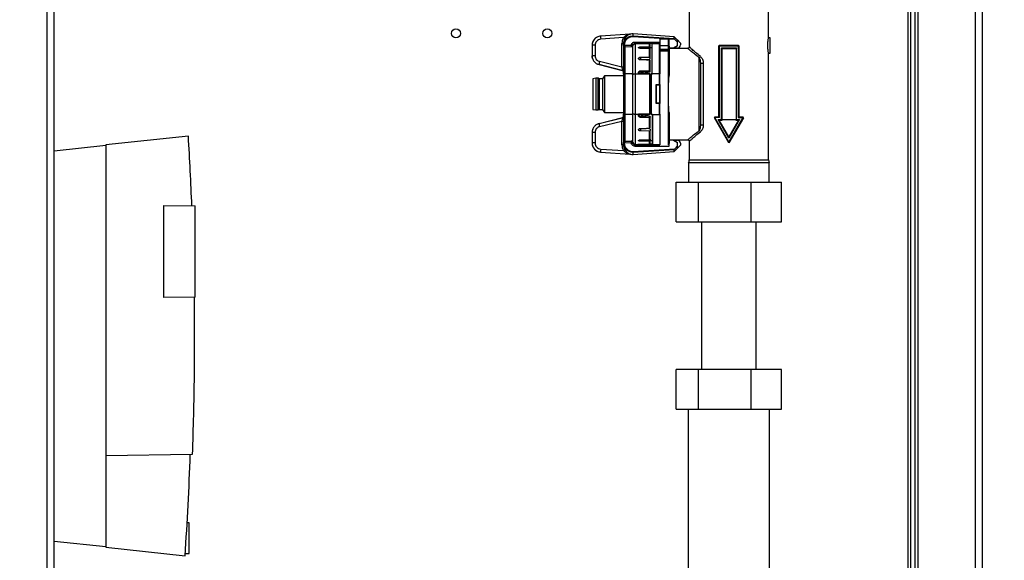
# Paper-space layout 'Blatt3' of a CAD drawing. Units: millimetres. Extents: x 0 to 420, y 0 to 297.
# Drawn here: x 115 to 147, y 169 to 187 of the extents above; entities that cross this region are included whole.
import ezdxf

# ---------------------------------------------------------------- set-up
doc = ezdxf.new("R2010")
doc.units = ezdxf.units.MM
doc.styles.add('SLDTEXTSTYLE1', font='TXT', dxfattribs={"width": 0.605})
doc.dimstyles.new('SLDDIMSTYLE0', dxfattribs={"dimtxt": 3.5, "dimasz": 2.5, "dimexe": 0, "dimexo": 0.0625, "dimgap": 0.875, "dimtad": 1, "dimdec": 0, "dimlfac": 10, "dimrnd": 1e-09, "dimzin": 12, "dimdsep": 46, "dimtxsty": 'SLDTEXTSTYLE1', "dimsah": 1, "dimcen": 0.09, "dimadec": 0, "dimazin": 3, "dimtfac": 1, "dimtdec": 0, "dimtofl": 0, "dimtmove": 0, "dimatfit": 3, "dimfxl": 1, "dimfrac": 2, "dimtolj": 1, "dimtzin": 12, "dimarcsym": 0})

# ---------------------------------------------------------------- blocks, each defined once
blk = doc.blocks.new('_D_28')
at = {"color": 7, "linetype": 'Continuous', "lineweight": 0}
for p, q in [((140.769, 248.408), (172.746, 248.408)), ((171.746, 142.064), (171.746, 248.408)), ((111.863, 142.064), (172.746, 142.064))]:
    blk.add_line(p, q, dxfattribs=at)
for points in [[(171.746, 248.408), (171.346, 245.908), (172.146, 245.908)], [(171.746, 142.064), (172.146, 144.564), (171.346, 144.564)]]:
    blk.add_solid(points, dxfattribs=at)
at = {"color": 7, "linetype": 'Continuous', "lineweight": 0, "insert": (167.234, 189.889), "char_height": 3.5, "attachment_point": 1, "rotation": 90, "style": 'SLDTEXTSTYLE1'}
blk.add_mtext('1063', dxfattribs=at)

psp = doc.layouts.new('Blatt3')

# ---------------------------------------------------------------- linework, layer by layer
at = {"color": 1, "linetype": 'Continuous', "lineweight": 30}
for p, q in [((115.608, 152.564), (115.608, 227.964)), ((146.033, 206.764), (146.033, 161.764)), ((143.833, 200.179), (143.833, 154.614)), ((133.757, 186.274), (133.757, 186.275)), ((134.824, 186.278), (134.824, 186.351)), ((134.884, 186.081), (135.703, 186.081)), ((134.903, 185.039), (134.903, 186.024)), ((135.693, 185.039), (135.693, 186.024)), ((135.063, 185.92), (135.063, 185.874)), ((133.705, 185.342), (133.705, 185.342)), ((133.668, 184.894), (133.668, 183.854)), ((133.678, 184.891), (133.678, 183.856)), ((134.903, 182.724), (134.903, 183.708)), ((133.705, 183.405), (133.705, 183.406)), ((135.063, 182.874), (135.063, 182.827)), ((135.453, 182.737), (135.372, 182.736)), ((133.757, 182.473), (133.757, 182.473)), ((134.824, 182.396), (134.824, 182.47)), ((136.663, 182.214), (139.263, 182.214))]:
    psp.add_line(p, q, dxfattribs=at)
at = {"color": 7, "linetype": 'Continuous', "lineweight": 30}
for p, q in [((115.838, 152.564), (115.838, 227.964)), ((144.163, 206.764), (144.163, 161.764)), ((146.263, 206.764), (146.263, 161.764)), ((143.913, 200.179), (143.913, 155.614)), ((144.063, 200.179), (144.063, 155.614)), ((136.663, 187.127), (136.663, 185.923)), ((139.263, 186.211), (139.263, 187.127)), ((134.729, 186.343), (133.757, 186.275)), ((134.725, 186.341), (133.757, 186.274)), ((136.174, 186.257), (134.824, 186.351)), ((136.174, 186.189), (134.824, 186.278)), ((133.575, 185.975), (133.478, 185.975)), ((133.478, 185.975), (133.478, 185.633)), ((133.575, 185.975), (133.575, 185.633)), ((134.509, 186.226), (133.761, 186.174)), ((134.455, 186.037), (134.503, 186.037)), ((134.455, 185.255), (134.455, 186.037)), ((134.503, 186.037), (134.503, 185.963)), ((134.529, 185.963), (134.503, 185.963)), ((134.503, 185.963), (134.503, 185.885)), ((134.552, 185.965), (134.529, 185.962)), ((134.529, 185.963), (134.529, 185.962)), ((134.755, 185.967), (134.552, 185.965)), ((136.192, 186.164), (134.823, 186.254)), ((135.703, 186.031), (134.883, 186.031)), ((135.003, 186.024), (134.903, 186.024)), ((135.003, 186.024), (135.003, 186.024)), ((135.003, 186.024), (135.003, 186.024)), ((135.363, 186.022), (135.063, 186.022)), ((135.363, 185.921), (135.363, 186.022)), ((135.363, 186.022), (135.383, 186.002)), ((135.383, 185.903), (135.383, 186.002)), ((135.693, 186.024), (135.463, 186.024)), ((135.979, 186.171), (135.703, 186.171)), ((135.703, 186.171), (135.703, 186.17)), ((135.978, 186.17), (135.703, 186.17)), ((135.703, 186.17), (135.703, 185.966)), ((135.703, 185.966), (135.978, 185.966)), ((135.703, 185.966), (135.703, 185.851)), ((135.978, 186.17), (135.978, 186.171)), ((136.003, 186.143), (135.978, 186.171)), ((135.978, 185.966), (135.978, 186.17)), ((135.978, 185.851), (135.978, 185.966)), ((135.978, 185.966), (136.003, 185.946)), ((136.003, 185.946), (136.003, 186.143)), ((136.273, 185.959), (136.143, 185.884)), ((136.373, 186.043), (136.174, 186.257)), ((136.174, 186.189), (136.174, 186.257)), ((136.192, 186.164), (136.273, 186.074)), ((136.273, 186.074), (136.273, 186.149)), ((136.273, 186.149), (136.373, 186.042)), ((136.273, 185.959), (136.273, 186.074)), ((136.373, 186.042), (136.373, 186.043)), ((136.373, 186.042), (136.373, 185.984)), ((137.638, 183.624), (137.638, 185.954)), ((137.638, 185.954), (137.658, 185.954)), ((137.658, 185.974), (137.658, 185.954)), ((137.658, 185.974), (138.268, 185.974)), ((137.658, 183.604), (137.658, 185.954)), ((137.658, 185.954), (138.268, 185.954)), ((138.268, 185.974), (138.268, 185.954)), ((138.268, 185.954), (138.268, 183.604)), ((138.288, 185.954), (138.268, 185.954)), ((138.288, 185.954), (138.288, 183.624)), ((139.313, 186.214), (139.262, 186.214)), ((139.313, 185.964), (139.313, 186.214)), ((139.313, 185.714), (139.313, 185.964)), ((133.575, 185.633), (133.478, 185.633)), ((134.553, 185.918), (134.542, 185.916)), ((134.757, 185.92), (134.553, 185.918)), ((134.553, 185.918), (134.553, 185.039)), ((134.803, 185.924), (134.803, 185.039)), ((135.003, 185.898), (135.003, 185.898)), ((135.063, 185.92), (135.363, 185.921)), ((135.363, 185.873), (135.063, 185.874)), ((135.363, 185.921), (135.383, 185.903)), ((135.363, 185.584), (135.363, 185.873)), ((135.363, 185.873), (135.383, 185.854)), ((135.383, 185.854), (135.383, 185.903)), ((135.453, 185.894), (135.383, 185.894)), ((135.383, 185.57), (135.383, 185.854)), ((135.703, 185.851), (135.978, 185.851)), ((135.703, 185.818), (135.703, 185.851)), ((135.703, 185.818), (135.978, 185.818)), ((135.703, 185.783), (135.703, 185.818)), ((135.978, 185.783), (135.703, 185.783)), ((135.703, 185.783), (135.703, 185.037)), ((136.003, 185.796), (135.971, 185.8)), ((135.978, 185.851), (136.003, 185.867)), ((135.978, 185.851), (135.978, 185.818)), ((135.978, 184.374), (135.978, 185.783)), ((136.003, 185.946), (136.003, 185.867)), ((136.143, 185.884), (136.003, 185.884)), ((136.613, 185.874), (136.003, 185.874)), ((136.003, 185.867), (136.003, 185.796)), ((136.003, 185.796), (136.003, 184.98)), ((136.273, 185.884), (136.143, 185.884)), ((137.718, 185.894), (138.208, 185.894)), ((137.718, 183.544), (137.718, 185.894)), ((137.718, 185.894), (137.738, 185.874)), ((137.738, 185.874), (138.188, 185.874)), ((137.738, 183.524), (137.738, 185.874)), ((138.208, 185.894), (138.188, 185.874)), ((138.208, 185.874), (138.188, 185.874)), ((138.208, 185.894), (138.208, 185.874)), ((138.208, 183.544), (138.208, 185.874)), ((139.263, 182.214), (139.263, 185.714)), ((139.263, 185.714), (139.313, 185.714)), ((133.705, 185.342), (133.67, 185.354)), ((133.705, 185.343), (134.47, 185.15)), ((133.705, 185.342), (134.465, 185.15)), ((134.465, 185.15), (133.705, 185.342)), ((134.455, 185.255), (133.726, 185.439)), ((135.003, 185.54), (135.003, 185.541)), ((135.063, 185.583), (135.363, 185.584)), ((135.063, 185.583), (135.063, 185.512)), ((135.063, 185.512), (135.143, 185.512)), ((135.363, 185.495), (135.063, 185.496)), ((135.143, 185.512), (135.233, 185.513)), ((135.233, 185.513), (135.233, 185.496)), ((135.233, 185.513), (135.243, 185.513)), ((135.243, 185.513), (135.263, 185.499)), ((135.263, 185.499), (135.263, 185.512)), ((135.263, 185.499), (135.314, 185.499)), ((135.314, 185.499), (135.383, 185.528)), ((135.363, 185.584), (135.383, 185.57)), ((135.363, 185.138), (135.363, 185.495)), ((135.363, 185.495), (135.383, 185.48)), ((135.383, 185.528), (135.383, 185.57)), ((135.383, 185.131), (135.383, 185.48)), ((136.993, 183.18), (136.993, 185.567)), ((137.043, 185.392), (137.125, 185.392)), ((137.125, 185.392), (137.125, 183.355)), ((134.503, 185.255), (134.455, 185.255)), ((134.503, 185.028), (134.503, 185.128)), ((134.503, 185.028), (134.503, 183.719)), ((134.553, 185.039), (134.553, 183.708)), ((134.803, 185.039), (134.553, 185.039)), ((134.803, 185.039), (134.803, 183.708)), ((134.903, 183.708), (134.903, 185.039)), ((134.903, 185.039), (135.003, 185.039)), ((135.003, 185.039), (135.003, 185.082)), ((135.003, 185.024), (135.003, 185.039)), ((135.383, 185.034), (135.003, 185.034)), ((135.373, 185.024), (135.003, 185.024)), ((135.063, 185.136), (135.363, 185.138)), ((135.063, 185.136), (135.063, 185.097)), ((135.063, 185.097), (135.143, 185.098)), ((135.113, 185.098), (135.113, 185.034)), ((135.143, 185.098), (135.233, 185.099)), ((135.143, 185.098), (135.143, 185.034)), ((135.233, 185.099), (135.243, 185.099)), ((135.233, 185.099), (135.233, 185.034)), ((135.243, 185.099), (135.263, 185.091)), ((135.263, 185.034), (135.263, 185.099)), ((135.263, 185.091), (135.314, 185.092)), ((135.314, 185.092), (135.383, 185.108)), ((135.363, 185.138), (135.383, 185.131)), ((135.383, 185.034), (135.373, 185.024)), ((135.373, 183.723), (135.373, 185.024)), ((135.383, 185.108), (135.383, 185.131)), ((135.383, 183.713), (135.383, 185.034)), ((135.413, 183.718), (135.413, 185.029)), ((135.423, 185.029), (135.413, 185.029)), ((135.453, 185.039), (135.423, 185.039)), ((135.423, 185.029), (135.423, 185.039)), ((135.423, 183.718), (135.423, 185.029)), ((135.455, 185.029), (135.423, 185.029)), ((135.693, 185.039), (135.463, 185.039)), ((135.693, 184.684), (135.693, 185.039)), ((135.703, 184.684), (135.703, 185.037)), ((133.603, 184.894), (133.503, 184.874)), ((133.503, 184.874), (133.503, 184.374)), ((133.668, 184.894), (133.603, 184.894)), ((133.603, 184.894), (133.603, 183.854)), ((133.708, 184.874), (133.678, 184.891)), ((133.823, 184.874), (133.708, 184.874)), ((133.708, 184.874), (133.708, 183.874)), ((133.881, 184.974), (133.823, 184.874)), ((133.823, 184.874), (133.823, 183.874)), ((134.503, 184.974), (133.881, 184.974)), ((133.881, 184.974), (133.881, 183.774)), ((135.383, 184.941), (135.413, 184.941)), ((135.583, 184.684), (135.693, 184.684)), ((135.583, 184.064), (135.583, 184.684)), ((135.583, 184.684), (135.593, 184.674)), ((135.593, 184.674), (135.693, 184.674)), ((135.593, 184.074), (135.593, 184.674)), ((135.693, 184.684), (135.7, 184.677)), ((135.7, 184.677), (135.693, 184.674)), ((135.693, 184.674), (135.693, 184.074)), ((135.703, 184.684), (135.7, 184.677)), ((135.703, 184.684), (135.703, 184.064)), ((133.503, 184.374), (133.503, 183.874)), ((135.978, 182.709), (135.978, 184.374)), ((135.593, 184.074), (135.583, 184.064)), ((135.693, 184.064), (135.583, 184.064)), ((135.693, 184.074), (135.593, 184.074)), ((135.693, 184.074), (135.7, 184.071)), ((135.693, 184.064), (135.7, 184.071)), ((135.693, 183.708), (135.693, 184.064)), ((135.7, 184.071), (135.703, 184.064)), ((135.703, 183.711), (135.703, 184.064)), ((133.503, 183.874), (133.603, 183.854)), ((133.603, 183.854), (133.668, 183.854)), ((133.678, 183.856), (133.708, 183.874)), ((133.708, 183.874), (133.823, 183.874)), ((133.823, 183.874), (133.881, 183.774)), ((133.881, 183.774), (134.503, 183.774)), ((134.503, 183.619), (134.503, 183.719)), ((134.553, 183.708), (134.553, 182.829)), ((134.803, 183.708), (134.553, 183.708)), ((134.803, 183.708), (134.803, 182.823)), ((135.003, 183.708), (134.903, 183.708)), ((135.003, 183.708), (135.003, 183.723)), ((135.003, 183.723), (135.373, 183.723)), ((135.003, 183.713), (135.383, 183.713)), ((135.003, 183.665), (135.003, 183.708)), ((135.113, 183.649), (135.113, 183.713)), ((135.143, 183.648), (135.143, 183.713)), ((135.233, 183.647), (135.233, 183.713)), ((135.263, 183.652), (135.263, 183.713)), ((135.373, 183.723), (135.383, 183.713)), ((135.413, 183.806), (135.383, 183.806)), ((135.413, 183.718), (135.423, 183.718)), ((135.423, 183.718), (135.455, 183.718)), ((135.423, 183.708), (135.423, 183.718)), ((135.453, 183.708), (135.423, 183.708)), ((135.463, 183.708), (135.463, 182.727)), ((135.463, 183.708), (135.693, 183.708)), ((135.703, 183.711), (135.703, 182.709)), ((136.003, 183.767), (136.003, 182.758)), ((133.682, 183.398), (133.705, 183.405)), ((134.47, 183.597), (133.705, 183.404)), ((133.705, 183.406), (134.465, 183.597)), ((133.726, 183.309), (134.455, 183.492)), ((134.455, 183.492), (134.503, 183.492)), ((134.455, 182.711), (134.455, 183.492)), ((135.063, 183.649), (135.063, 183.611)), ((135.24, 183.647), (135.063, 183.649)), ((135.363, 183.609), (135.063, 183.611)), ((135.263, 183.656), (135.24, 183.647)), ((135.314, 183.656), (135.263, 183.656)), ((135.383, 183.64), (135.314, 183.656)), ((135.363, 183.609), (135.383, 183.617)), ((135.363, 183.253), (135.363, 183.609)), ((135.383, 183.64), (135.383, 183.617)), ((135.383, 183.267), (135.383, 183.617)), ((137.49, 183.594), (137.507, 183.604)), ((137.963, 182.774), (137.49, 183.594)), ((137.507, 183.624), (137.638, 183.624)), ((137.507, 183.624), (137.507, 183.604)), ((137.963, 182.814), (137.507, 183.604)), ((137.658, 183.604), (137.507, 183.604)), ((137.611, 183.544), (137.718, 183.544)), ((137.963, 182.934), (137.611, 183.544)), ((137.611, 183.544), (137.646, 183.524)), ((137.658, 183.604), (137.638, 183.624)), ((137.646, 183.524), (137.738, 183.524)), ((137.963, 182.974), (137.646, 183.524)), ((137.738, 183.524), (137.718, 183.544)), ((137.738, 183.544), (138.188, 183.544)), ((138.419, 183.604), (137.963, 182.814)), ((138.437, 183.594), (137.963, 182.774)), ((138.315, 183.544), (137.963, 182.934)), ((138.281, 183.524), (137.963, 182.974)), ((138.208, 183.544), (138.188, 183.524)), ((138.188, 183.544), (138.188, 183.524)), ((138.188, 183.544), (138.208, 183.544)), ((138.188, 183.524), (138.281, 183.524)), ((138.208, 183.544), (138.315, 183.544)), ((138.288, 183.624), (138.268, 183.604)), ((138.268, 183.604), (138.419, 183.604)), ((138.315, 183.544), (138.281, 183.524)), ((138.288, 183.624), (138.419, 183.624)), ((138.419, 183.624), (138.419, 183.604)), ((138.437, 183.594), (138.419, 183.604)), ((133.575, 183.114), (133.478, 183.114)), ((133.478, 183.114), (133.478, 182.772)), ((133.575, 183.114), (133.575, 182.772)), ((135.003, 183.206), (135.003, 183.208)), ((135.063, 183.251), (135.363, 183.253)), ((135.24, 183.232), (135.063, 183.234)), ((135.063, 183.234), (135.063, 183.165)), ((135.363, 183.163), (135.063, 183.165)), ((135.263, 183.248), (135.24, 183.232)), ((135.314, 183.248), (135.263, 183.248)), ((135.383, 183.219), (135.314, 183.248)), ((135.363, 183.253), (135.383, 183.267)), ((135.363, 183.163), (135.383, 183.177)), ((135.363, 182.875), (135.363, 183.163)), ((135.383, 183.219), (135.383, 183.177)), ((135.383, 182.893), (135.383, 183.177)), ((137.125, 183.355), (137.043, 183.355)), ((120.243, 182.998), (117.534, 182.714)), ((133.575, 182.772), (133.478, 182.772)), ((134.503, 182.862), (134.503, 182.784)), ((134.503, 182.784), (134.503, 182.711)), ((134.503, 182.784), (134.529, 182.784)), ((134.529, 182.786), (134.552, 182.783)), ((134.529, 182.786), (134.529, 182.784)), ((134.542, 182.831), (134.553, 182.829)), ((134.552, 182.783), (134.755, 182.781)), ((134.553, 182.829), (134.757, 182.827)), ((134.903, 182.724), (134.953, 182.724)), ((134.953, 182.724), (134.953, 182.724)), ((134.973, 182.724), (135.693, 182.724)), ((134.973, 182.724), (134.973, 182.724)), ((135.003, 182.849), (135.003, 182.85)), ((135.463, 182.727), (135.062, 182.726)), ((135.063, 182.874), (135.363, 182.875)), ((135.363, 182.826), (135.063, 182.827)), ((135.363, 182.875), (135.383, 182.893)), ((135.363, 182.826), (135.383, 182.844)), ((135.363, 182.727), (135.363, 182.826)), ((135.363, 182.727), (135.383, 182.747)), ((135.383, 182.893), (135.383, 182.844)), ((135.383, 182.857), (135.443, 182.857)), ((135.383, 182.747), (135.383, 182.844)), ((135.453, 182.737), (135.453, 182.737)), ((136.001, 182.666), (136.001, 182.756)), ((136.003, 182.874), (136.613, 182.874)), ((136.143, 182.864), (136.003, 182.864)), ((136.143, 182.864), (136.273, 182.789)), ((136.143, 182.864), (136.273, 182.864)), ((136.273, 182.674), (136.273, 182.789)), ((136.373, 182.764), (136.373, 182.705)), ((136.663, 182.824), (136.663, 182.214)), ((137.963, 182.934), (137.963, 182.974)), ((137.963, 182.774), (137.963, 182.814)), ((115.838, 182.518), (117.534, 182.696)), ((117.534, 182.714), (117.534, 172.514)), ((133.757, 182.473), (134.729, 182.405)), ((133.757, 182.473), (134.725, 182.407)), ((133.761, 182.573), (134.509, 182.521)), ((134.503, 182.711), (134.455, 182.711)), ((134.823, 182.494), (136.192, 182.583)), ((134.824, 182.47), (136.174, 182.558)), ((134.824, 182.396), (136.174, 182.49)), ((134.883, 182.716), (135.703, 182.716)), ((134.884, 182.666), (136.001, 182.666)), ((135.982, 182.704), (136.001, 182.704)), ((135.989, 182.716), (136.001, 182.716)), ((136.174, 182.49), (136.373, 182.704)), ((136.174, 182.49), (136.174, 182.558)), ((136.273, 182.674), (136.192, 182.583)), ((136.373, 182.705), (136.273, 182.598)), ((136.273, 182.598), (136.273, 182.674)), ((136.373, 182.704), (136.373, 182.705)), ((136.641, 182.122), (136.641, 181.484)), ((139.285, 182.122), (136.641, 182.122)), ((139.285, 181.484), (139.285, 182.122)), ((136.237, 180.184), (136.237, 181.484)), ((136.237, 181.484), (136.972, 181.484)), ((136.972, 180.184), (136.972, 181.484)), ((136.972, 181.484), (138.698, 181.484)), ((138.698, 180.184), (138.698, 181.484)), ((138.698, 181.484), (139.689, 181.484)), ((139.689, 180.184), (139.689, 181.484)), ((119.434, 180.727), (120.464, 180.709)), ((119.434, 177.7), (119.434, 180.727)), ((120.464, 177.718), (120.464, 180.709)), ((136.237, 180.184), (136.972, 180.184)), ((136.972, 180.184), (138.698, 180.184)), ((137.063, 180.184), (137.063, 175.344)), ((138.698, 180.184), (139.689, 180.184)), ((138.863, 175.344), (138.863, 180.184)), ((120.464, 177.718), (119.434, 177.7)), ((136.237, 174.044), (136.237, 175.344)), ((136.972, 175.344), (136.237, 175.344)), ((136.972, 174.044), (136.972, 175.344)), ((138.698, 175.344), (136.972, 175.344)), ((138.698, 174.044), (138.698, 175.344)), ((139.689, 175.344), (138.698, 175.344)), ((139.689, 174.044), (139.689, 175.344)), ((136.237, 174.044), (136.972, 174.044)), ((136.628, 174.044), (136.628, 163.014)), ((136.972, 174.044), (138.698, 174.044)), ((138.698, 174.044), (139.689, 174.044)), ((139.298, 163.014), (139.298, 174.044)), ((120.368, 172.563), (117.534, 172.514)), ((117.534, 172.514), (117.534, 169.514)), ((120.264, 170.314), (120.2, 170.314)), ((120.264, 169.314), (120.264, 170.314)), ((117.534, 169.531), (115.838, 169.71)), ((117.534, 169.514), (120.134, 169.24)), ((120.139, 169.314), (120.264, 169.314))]:
    psp.add_line(p, q, dxfattribs=at)
at = {"color": 7, "linetype": 'Continuous', "lineweight": 30, "flags": 128}
for points in [[(134.725, 186.34), (134.725, 186.34), (134.723, 186.34), (134.717, 186.338), (134.711, 186.337), (134.707, 186.336), (134.706, 186.335), (134.705, 186.335), (134.704, 186.335), (134.704, 186.335), (134.704, 186.335), (134.704, 186.335), (134.704, 186.335), (134.704, 186.335), (134.704, 186.335), (134.704, 186.335), (134.704, 186.335), (134.704, 186.335), (134.704, 186.335)], [(133.494, 185.537), (133.482, 185.584), (133.478, 185.634)]]:
    psp.add_lwpolyline(points, dxfattribs=at)
at = {"color": 1, "linetype": 'Continuous', "lineweight": 30, "flags": 128}
psp.add_lwpolyline([(135.061, 182.727), (135.061, 182.726), (135.062, 182.726)], dxfattribs=at)
at = {"color": 7, "linetype": 'Continuous', "lineweight": 30}
for centre in [(129.013, 186.364), (132.013, 186.364)]:
    psp.add_circle(centre, 0.15, dxfattribs=at)
for centre, radius, start, end in [((133.778, 185.975), 0.3, 94, 180), ((134.52, 186.251), 0.763, 178.254, 185.7498), ((134.803, 186.052), 0.3, 86, 104.2772), ((134.418, 186.284), 0.406, 355.7062, 359.0893), ((134.118, 185.587), 0.749, 54.7879, 58.4924), ((135.439, 186.193), 0.939, 194.2943, 197.1798), ((135.467, 185.967), 0.915, 180.1362, 183.068), ((135.666, 185.969), 0.911, 180.1255, 183.0747), ((134.903, 185.924), 0.1, 90, 162.5598), ((134.406, 186.069), 0.479, 355.5056, 1.4954), ((135.463, 186.014), 0.01, 90, 180), ((135.693, 186.014), 0.01, 0, 90), ((136.273, 185.984), 0.1, 270, 0), ((137.658, 185.954), 0.02, 90, 180), ((138.268, 185.954), 0.02, 0, 90), ((134.363, 185.252), 0.664, 163.6624, 172.2286), ((136.96, 185.633), 0.0742, 296.7447, 339.0871), ((135.423, 185.029), 0.01, 90, 180), ((133.668, 184.874), 0.02, 60, 90), ((133.668, 183.874), 0.02, 270, 300), ((135.423, 183.718), 0.01, 180, 270), ((134.363, 183.495), 0.664, 187.7714, 196.3376), ((137.507, 183.604), 0.02, 90, 210), ((138.419, 183.604), 0.02, 330, 90), ((133.778, 183.114), 0.3, 159.1458, 180), ((136.96, 183.114), 0.0742, 20.9129, 63.2553), ((11.086, 176.474), 109.351, 2.22019, 3.42034), ((133.778, 182.772), 0.3, 180, 266), ((135.439, 182.554), 0.939, 162.8202, 165.7057), ((135.467, 182.78), 0.915, 176.932, 179.8638), ((135.666, 182.779), 0.911, 176.9253, 179.8745), ((134.903, 182.824), 0.1, 180, 270), ((135.693, 182.734), 0.01, 270, 0), ((136.273, 182.764), 0.1, 0, 90), ((134.52, 182.496), 0.763, 174.2502, 181.746), ((134.118, 183.16), 0.749, 301.5076, 305.2121), ((134.803, 182.695), 0.3, 255.718, 274), ((134.418, 182.463), 0.406, 0.9107, 4.2938), ((134.406, 182.679), 0.479, 358.5046, 4.4944), ((136.463, 182.214), 0.2, 332.8732, 0), ((139.463, 182.214), 0.2, 180, 207.1268), ((11.086, 176.474), 109.288, 356.20462, 357.94838)]:
    psp.add_arc(centre, radius, start, end, dxfattribs=at)
for centre, major_axis, ratio, start_param, end_param in [((135.953, 185.802), (0.0227, 0.0227), 0.466308, 5.065745, 5.846853), ((128.938, 184.374), (94.528, 0), 0.017455, 4.777162, 4.780415)]:
    psp.add_ellipse(centre, major_axis=major_axis, ratio=ratio, start_param=start_param, end_param=end_param, dxfattribs=at)
for points, knots in [([(133.757, 186.274), (133.718, 186.267), (133.64, 186.252), (133.549, 186.178), (133.489, 186.082), (133.482, 186.01), (133.478, 185.975)], [0, 0, 0, 0, 0.265458, 0.520602, 0.765446, 1, 1, 1, 1]), ([(134.503, 185.963), (134.508, 186.005), (134.514, 186.069), (134.555, 186.143), (134.595, 186.192), (134.644, 186.232), (134.701, 186.261), (134.762, 186.278), (134.803, 186.278), (134.824, 186.278)], [0, 0, 0, 0, 0.248733, 0.376277, 0.49877, 0.626489, 0.752203, 0.876176, 1, 1, 1, 1]), ([(134.729, 186.341), (134.731, 186.342), (134.733, 186.342), (134.734, 186.342), (134.731, 186.341), (134.728, 186.34), (134.724, 186.338), (134.723, 186.338)], [0, 0, 0, 0, 0.226294, 0.430029, 0.629777, 0.856369, 1, 1, 1, 1]), ([(134.723, 186.338), (134.724, 186.338), (134.728, 186.34), (134.731, 186.341), (134.734, 186.342), (134.733, 186.342), (134.731, 186.342), (134.729, 186.341)], [0, 0, 0, 0, 0.144312, 0.372921, 0.571489, 0.774877, 1, 1, 1, 1]), ([(134.725, 186.341), (134.726, 186.341), (134.729, 186.341), (134.729, 186.341), (134.729, 186.341)], [0, 0, 0, 0, 0.475034, 1, 1, 1, 1]), ([(133.761, 186.174), (133.736, 186.17), (133.686, 186.161), (133.625, 186.114), (133.583, 186.05), (133.577, 186), (133.575, 185.975)], [0, 0, 0, 0, 0.249737, 0.499525, 0.749351, 1, 1, 1, 1]), ([(134.509, 186.226), (134.494, 186.196), (134.462, 186.137), (134.457, 186.07), (134.455, 186.037)], [0, 0, 0, 0, 0.500836, 1, 1, 1, 1]), ([(134.55, 186.199), (134.537, 186.174), (134.509, 186.123), (134.505, 186.066), (134.503, 186.037)], [0, 0, 0, 0, 0.49324, 1, 1, 1, 1]), ([(134.529, 185.962), (134.527, 185.96), (134.522, 185.956), (134.514, 185.944), (134.505, 185.92), (134.504, 185.899), (134.503, 185.885)], [0, 0, 0, 0, 0.095036, 0.207421, 0.499797, 1, 1, 1, 1]), ([(134.823, 186.254), (134.804, 186.254), (134.765, 186.254), (134.709, 186.238), (134.657, 186.211), (134.597, 186.162), (134.541, 186.079), (134.533, 186.002), (134.529, 185.963)], [0, 0, 0, 0, 0.125312, 0.250435, 0.375303, 0.50116, 0.750589, 1, 1, 1, 1]), ([(134.755, 185.967), (134.759, 185.982), (134.766, 186.012), (134.796, 186.05), (134.838, 186.076), (134.869, 186.08), (134.884, 186.081)], [0, 0, 0, 0, 0.241558, 0.499947, 0.758369, 1, 1, 1, 1]), ([(134.755, 185.967), (134.76, 185.968), (134.77, 185.97), (134.786, 185.98), (134.796, 185.991), (134.803, 185.997)], [0, 0, 0, 0, 0.2501105, 0.4991797, 1, 1, 1, 1]), ([(134.803, 185.951), (134.804, 185.961), (134.806, 185.977), (134.816, 185.995), (134.828, 186.011), (134.845, 186.022), (134.864, 186.03), (134.877, 186.031), (134.883, 186.031)], [0, 0, 0, 0, 0.2424242, 0.3693383, 0.4996914, 0.7095832, 0.8448302, 1, 1, 1, 1]), ([(134.803, 185.997), (134.803, 185.993), (134.803, 185.985), (134.803, 185.971), (134.803, 185.956), (134.803, 185.94), (134.803, 185.929), (134.803, 185.925), (134.803, 185.924)], [0, 0, 0, 0, 0.143481, 0.286629, 0.43745, 0.662533, 0.890562, 1, 1, 1, 1]), ([(135.063, 186.022), (135.056, 186.023), (135.042, 186.023), (135.024, 186.023), (135.011, 186.023), (135.004, 186.024), (135.003, 186.024), (135.003, 186.024)], [0, 0, 0, 0, 0.215793, 0.431582, 0.647465, 0.863405, 1, 1, 1, 1]), ([(135.453, 185.039), (135.453, 185.108), (135.453, 185.246), (135.453, 185.436), (135.453, 185.607), (135.453, 185.753), (135.453, 185.87), (135.453, 185.953), (135.453, 186.004), (135.453, 186.011), (135.453, 186.014)], [0, 0, 0, 0, 0.122361, 0.244709, 0.371662, 0.500003, 0.628344, 0.755297, 0.879561, 1, 1, 1, 1]), ([(135.703, 186.014), (135.703, 186.012), (135.703, 186.011), (135.703, 185.989), (135.703, 185.985)], [0, 0, 0, 0, 0.784526, 1, 1, 1, 1]), ([(136.174, 186.189), (136.174, 186.189), (136.174, 186.187), (136.177, 186.183), (136.182, 186.176), (136.187, 186.169), (136.191, 186.165), (136.192, 186.164)], [0, 0, 0, 0, 0.169092, 0.337354, 0.577585, 0.920787, 1, 1, 1, 1]), ([(139.239, 185.964), (139.239, 185.991), (139.24, 186.047), (139.248, 186.121), (139.256, 186.178), (139.262, 186.21), (139.262, 186.21), (139.262, 186.211)], [0, 0, 0, 0, 0.212125, 0.424154, 0.638663, 0.854861, 1, 1, 1, 1]), ([(139.263, 185.714), (139.263, 185.716), (139.262, 185.721), (139.254, 185.761), (139.246, 185.822), (139.24, 185.894), (139.239, 185.943), (139.239, 185.964)], [0, 0, 0, 0, 0.199604, 0.410553, 0.624692, 0.840824, 1, 1, 1, 1]), ([(133.478, 185.633), (133.481, 185.602), (133.487, 185.535), (133.536, 185.446), (133.611, 185.375), (133.674, 185.353), (133.705, 185.342)], [0, 0, 0, 0, 0.236519, 0.499875, 0.749819, 1, 1, 1, 1]), ([(133.575, 185.633), (133.577, 185.611), (133.581, 185.566), (133.614, 185.508), (133.663, 185.461), (133.705, 185.446), (133.726, 185.439)], [0, 0, 0, 0, 0.2499399, 0.4998834, 0.749824, 1, 1, 1, 1]), ([(134.542, 185.916), (134.539, 185.915), (134.533, 185.913), (134.525, 185.91), (134.517, 185.906), (134.51, 185.9), (134.504, 185.894), (134.504, 185.888), (134.503, 185.885)], [0, 0, 0, 0, 0.104564, 0.218025, 0.348157, 0.500009, 0.7108, 1, 1, 1, 1]), ([(134.503, 185.885), (134.503, 185.844), (134.503, 185.761), (134.503, 185.561), (134.503, 185.317), (134.503, 185.124), (134.503, 185.028)], [0, 0, 0, 0, 0.247384, 0.5, 0.752616, 1, 1, 1, 1]), ([(134.803, 185.924), (134.796, 185.923), (134.781, 185.921), (134.765, 185.92), (134.757, 185.92)], [0, 0, 0, 0, 0.5091336, 1, 1, 1, 1]), ([(134.803, 185.924), (134.803, 185.912), (134.803, 185.888), (134.803, 185.694), (134.803, 185.403), (134.803, 185.144), (134.803, 185.017)], [0, 0, 0, 0, 0.244831, 0.5, 0.755169, 1, 1, 1, 1]), ([(135.003, 185.898), (135.004, 185.901), (135.005, 185.906), (135.015, 185.913), (135.031, 185.917), (135.047, 185.92), (135.058, 185.92), (135.063, 185.92)], [0, 0, 0, 0, 0.215796, 0.431589, 0.647472, 0.863413, 1, 1, 1, 1]), ([(135.063, 185.874), (135.056, 185.874), (135.042, 185.875), (135.024, 185.879), (135.011, 185.885), (135.004, 185.892), (135.003, 185.896), (135.003, 185.898)], [0, 0, 0, 0, 0.215793, 0.4315824, 0.6474647, 0.8634054, 1, 1, 1, 1]), ([(135.703, 185.8), (135.703, 185.783), (135.703, 185.729), (135.703, 185.605), (135.703, 185.434), (135.703, 185.244), (135.703, 185.105), (135.703, 185.037)], [0, 0, 0, 0, 0.1033246, 0.3335012, 0.5611821, 0.7840299, 1, 1, 1, 1]), ([(135.971, 185.8), (135.972, 185.797), (135.975, 185.793), (135.978, 185.787), (135.978, 185.784), (135.978, 185.783)], [0, 0, 0, 0, 0.407148, 0.733916, 1, 1, 1, 1]), ([(136.663, 185.924), (136.662, 185.917), (136.661, 185.908), (136.655, 185.896), (136.649, 185.888), (136.641, 185.882), (136.629, 185.875), (136.619, 185.874), (136.613, 185.874)], [0, 0, 0, 0, 0.239457, 0.368361, 0.5, 0.631639, 0.760543, 1, 1, 1, 1]), ([(135.003, 185.541), (135.004, 185.546), (135.005, 185.555), (135.015, 185.568), (135.031, 185.577), (135.047, 185.582), (135.058, 185.582), (135.063, 185.583)], [0, 0, 0, 0, 0.2157961, 0.4315887, 0.6474724, 0.8634129, 1, 1, 1, 1]), ([(135.063, 185.496), (135.056, 185.497), (135.042, 185.498), (135.024, 185.506), (135.011, 185.517), (135.004, 185.529), (135.003, 185.537), (135.003, 185.54)], [0, 0, 0, 0, 0.215793, 0.431582, 0.647465, 0.863405, 1, 1, 1, 1]), ([(135.063, 185.512), (135.056, 185.511), (135.044, 185.511), (135.034, 185.506), (135.029, 185.504)], [0, 0, 0, 0, 0.568011, 1, 1, 1, 1]), ([(137.043, 185.392), (137.039, 185.426), (137.032, 185.495), (137.006, 185.543), (136.993, 185.567)], [0, 0, 0, 0, 0.499929, 1, 1, 1, 1]), ([(137.029, 185.607), (137.042, 185.594), (137.067, 185.57), (137.097, 185.517), (137.12, 185.458), (137.123, 185.414), (137.125, 185.392)], [0, 0, 0, 0, 0.249786, 0.49958, 0.749547, 1, 1, 1, 1]), ([(137.043, 183.355), (137.043, 183.421), (137.043, 183.556), (137.043, 183.803), (137.043, 184.079), (137.043, 184.374), (137.043, 184.668), (137.043, 184.944), (137.043, 185.191), (137.043, 185.326), (137.043, 185.392)], [0, 0, 0, 0, 0.116664, 0.24019, 0.368757, 0.5, 0.631243, 0.75981, 0.883336, 1, 1, 1, 1]), ([(134.455, 185.255), (134.456, 185.241), (134.46, 185.213), (134.463, 185.182), (134.465, 185.164), (134.465, 185.155), (134.466, 185.15), (134.465, 185.151), (134.465, 185.151)], [0, 0, 0, 0, 0.2545418, 0.5046577, 0.6295766, 0.7537659, 0.876872, 1, 1, 1, 1]), ([(134.465, 185.15), (134.469, 185.149), (134.477, 185.147), (134.483, 185.141), (134.486, 185.139)], [0, 0, 0, 0, 0.52529, 1, 1, 1, 1]), ([(134.495, 185.143), (134.489, 185.143), (134.481, 185.143), (134.486, 185.14), (134.487, 185.14)], [0, 0, 0, 0, 0.824491, 1, 1, 1, 1]), ([(134.553, 185.039), (134.547, 185.039), (134.537, 185.038), (134.525, 185.037), (134.516, 185.035), (134.508, 185.033), (134.504, 185.031), (134.503, 185.029), (134.503, 185.028)], [0, 0, 0, 0, 0.241801, 0.368684, 0.499393, 0.710838, 0.845795, 1, 1, 1, 1]), ([(134.803, 185.017), (134.804, 185.019), (134.805, 185.022), (134.814, 185.027), (134.828, 185.032), (134.847, 185.035), (134.871, 185.038), (134.89, 185.038), (134.903, 185.039)], [0, 0, 0, 0, 0.152752, 0.287224, 0.500604, 0.631082, 0.757889, 1, 1, 1, 1]), ([(135.003, 185.082), (135.004, 185.088), (135.005, 185.1), (135.015, 185.116), (135.031, 185.128), (135.047, 185.135), (135.058, 185.135), (135.063, 185.136)], [0, 0, 0, 0, 0.216313, 0.43262, 0.649031, 0.865077, 1, 1, 1, 1]), ([(135.063, 185.097), (135.056, 185.097), (135.042, 185.095), (135.025, 185.086), (135.011, 185.072), (135.004, 185.057), (135.003, 185.047), (135.003, 185.044)], [0, 0, 0, 0, 0.215008, 0.429998, 0.645503, 0.861759, 1, 1, 1, 1]), ([(135.455, 185.029), (135.455, 185.03), (135.456, 185.031), (135.456, 185.034), (135.455, 185.036), (135.454, 185.038), (135.453, 185.039), (135.453, 185.039), (135.453, 185.039)], [0, 0, 0, 0, 0.171327, 0.343777, 0.49968, 0.726423, 0.954808, 1, 1, 1, 1]), ([(135.455, 185.029), (135.456, 185.031), (135.457, 185.034), (135.459, 185.037), (135.461, 185.038), (135.462, 185.039), (135.463, 185.039), (135.463, 185.039)], [0, 0, 0, 0, 0.463683, 0.648568, 0.834927, 0.946438, 1, 1, 1, 1]), ([(135.703, 185.037), (135.703, 185.037), (135.703, 185.037), (135.702, 185.038), (135.701, 185.038), (135.699, 185.038), (135.696, 185.039), (135.694, 185.039), (135.693, 185.039)], [0, 0, 0, 0, 0.156334, 0.303667, 0.442036, 0.57149, 0.802924, 1, 1, 1, 1]), ([(135.978, 184.374), (135.979, 184.465), (135.981, 184.651), (135.992, 184.852), (136.001, 184.96), (136.003, 184.98)], [0, 0, 0, 0, 0.438304, 0.892683, 1, 1, 1, 1]), ([(136.003, 183.767), (135.997, 183.851), (135.984, 184.022), (135.979, 184.231), (135.978, 184.349), (135.978, 184.374)], [0, 0, 0, 0, 0.432319, 0.879968, 1, 1, 1, 1]), ([(134.503, 183.719), (134.503, 183.623), (134.503, 183.43), (134.503, 183.187), (134.503, 182.986), (134.503, 182.903), (134.503, 182.862)], [0, 0, 0, 0, 0.247384, 0.5, 0.752616, 1, 1, 1, 1]), ([(134.553, 183.708), (134.547, 183.709), (134.537, 183.709), (134.525, 183.71), (134.516, 183.712), (134.508, 183.714), (134.504, 183.717), (134.503, 183.718), (134.503, 183.719)], [0, 0, 0, 0, 0.241821, 0.368699, 0.499393, 0.71087, 0.845819, 1, 1, 1, 1]), ([(134.803, 183.73), (134.803, 183.603), (134.803, 183.344), (134.803, 183.054), (134.803, 182.868), (134.803, 182.845), (134.803, 182.834)], [0, 0, 0, 0, 0.255934, 0.522675, 0.789415, 1, 1, 1, 1]), ([(134.903, 183.708), (134.89, 183.709), (134.871, 183.709), (134.847, 183.712), (134.828, 183.715), (134.814, 183.72), (134.805, 183.725), (134.804, 183.728), (134.803, 183.73)], [0, 0, 0, 0, 0.242124, 0.368927, 0.499396, 0.712795, 0.847263, 1, 1, 1, 1]), ([(135.003, 183.703), (135.004, 183.697), (135.005, 183.685), (135.015, 183.669), (135.031, 183.657), (135.047, 183.65), (135.058, 183.65), (135.063, 183.649)], [0, 0, 0, 0, 0.216382, 0.432761, 0.649161, 0.865069, 1, 1, 1, 1]), ([(135.453, 183.708), (135.453, 183.709), (135.454, 183.709), (135.455, 183.71), (135.456, 183.712), (135.456, 183.715), (135.455, 183.717), (135.455, 183.718), (135.455, 183.718)], [0, 0, 0, 0, 0.197876, 0.394423, 0.620261, 0.778129, 0.935882, 1, 1, 1, 1]), ([(135.453, 183.708), (135.453, 183.58), (135.453, 183.317), (135.453, 183.014), (135.453, 182.801), (135.453, 182.758), (135.453, 182.737)], [0, 0, 0, 0, 0.245327, 0.5, 0.754673, 1, 1, 1, 1]), ([(135.463, 183.708), (135.463, 183.709), (135.461, 183.709), (135.46, 183.71), (135.457, 183.713), (135.456, 183.716), (135.455, 183.718), (135.455, 183.718)], [0, 0, 0, 0, 0.110093, 0.247052, 0.472347, 0.939577, 1, 1, 1, 1]), ([(135.693, 183.708), (135.694, 183.709), (135.696, 183.709), (135.699, 183.709), (135.701, 183.709), (135.702, 183.71), (135.703, 183.71), (135.703, 183.71), (135.703, 183.711)], [0, 0, 0, 0, 0.197076, 0.42851, 0.557964, 0.696333, 0.843666, 1, 1, 1, 1]), ([(135.703, 183.711), (135.703, 183.641), (135.703, 183.502), (135.703, 183.313), (135.703, 183.142), (135.703, 182.994), (135.703, 182.877), (135.703, 182.795), (135.703, 182.751), (135.703, 182.745), (135.703, 182.744)], [0, 0, 0, 0, 0.132432, 0.264851, 0.402266, 0.541188, 0.680109, 0.817524, 0.952022, 1, 1, 1, 1]), ([(133.705, 183.406), (133.674, 183.394), (133.611, 183.372), (133.536, 183.301), (133.487, 183.212), (133.481, 183.146), (133.478, 183.114)], [0, 0, 0, 0, 0.249947, 0.499892, 0.763442, 1, 1, 1, 1]), ([(134.488, 183.609), (134.486, 183.607), (134.479, 183.601), (134.471, 183.599), (134.465, 183.597)], [0, 0, 0, 0, 0.302843, 1, 1, 1, 1]), ([(134.485, 183.607), (134.484, 183.606), (134.482, 183.604), (134.475, 183.6), (134.469, 183.598), (134.465, 183.597)], [0, 0, 0, 0, 0.151748, 0.427872, 1, 1, 1, 1]), ([(134.465, 183.597), (134.465, 183.597), (134.466, 183.598), (134.465, 183.596), (134.465, 183.596)], [0, 0, 0, 0, 0.928419, 1, 1, 1, 1]), ([(135.063, 183.611), (135.056, 183.612), (135.042, 183.613), (135.025, 183.623), (135.011, 183.636), (135.004, 183.651), (135.003, 183.661), (135.003, 183.665)], [0, 0, 0, 0, 0.2151122, 0.4302078, 0.6457591, 0.861972, 1, 1, 1, 1]), ([(133.726, 183.309), (133.705, 183.301), (133.663, 183.286), (133.614, 183.24), (133.581, 183.181), (133.577, 183.136), (133.575, 183.114)], [0, 0, 0, 0, 0.249943, 0.499885, 0.74982, 1, 1, 1, 1]), ([(135.003, 183.208), (135.004, 183.212), (135.005, 183.222), (135.015, 183.235), (135.031, 183.245), (135.047, 183.25), (135.058, 183.251), (135.063, 183.251)], [0, 0, 0, 0, 0.215796, 0.431589, 0.647472, 0.863413, 1, 1, 1, 1]), ([(135.063, 183.165), (135.056, 183.165), (135.042, 183.166), (135.024, 183.173), (135.011, 183.184), (135.004, 183.195), (135.003, 183.203), (135.003, 183.206)], [0, 0, 0, 0, 0.215793, 0.431582, 0.647465, 0.863405, 1, 1, 1, 1]), ([(135.029, 183.242), (135.03, 183.242), (135.035, 183.238), (135.047, 183.235), (135.058, 183.235), (135.063, 183.234)], [0, 0, 0, 0, 0.0938569, 0.6489701, 1, 1, 1, 1]), ([(136.993, 183.18), (137, 183.192), (137.013, 183.214), (137.034, 183.27), (137.039, 183.321), (137.043, 183.355)], [0, 0, 0, 0, 0.2506248, 0.5010169, 1, 1, 1, 1]), ([(137.125, 183.355), (137.123, 183.333), (137.12, 183.29), (137.097, 183.23), (137.067, 183.178), (137.042, 183.153), (137.029, 183.14)], [0, 0, 0, 0, 0.250103, 0.500051, 0.749743, 1, 1, 1, 1]), ([(133.478, 182.772), (133.482, 182.737), (133.489, 182.665), (133.549, 182.569), (133.64, 182.495), (133.718, 182.481), (133.757, 182.473)], [0, 0, 0, 0, 0.234554, 0.479398, 0.734542, 1, 1, 1, 1]), ([(133.575, 182.772), (133.577, 182.747), (133.583, 182.697), (133.625, 182.633), (133.686, 182.586), (133.736, 182.577), (133.761, 182.573)], [0, 0, 0, 0, 0.2497346, 0.4995226, 0.7493499, 1, 1, 1, 1]), ([(134.503, 182.862), (134.504, 182.859), (134.504, 182.854), (134.51, 182.847), (134.517, 182.842), (134.525, 182.837), (134.533, 182.834), (134.539, 182.832), (134.542, 182.831)], [0, 0, 0, 0, 0.289162, 0.499989, 0.651833, 0.781961, 0.895425, 1, 1, 1, 1]), ([(134.503, 182.862), (134.504, 182.848), (134.505, 182.827), (134.514, 182.803), (134.522, 182.791), (134.527, 182.787), (134.529, 182.786)], [0, 0, 0, 0, 0.5002231, 0.7944581, 0.9075438, 1, 1, 1, 1]), ([(134.824, 182.47), (134.803, 182.47), (134.762, 182.469), (134.701, 182.486), (134.645, 182.514), (134.595, 182.554), (134.555, 182.603), (134.514, 182.678), (134.508, 182.742), (134.503, 182.784)], [0, 0, 0, 0, 0.123171, 0.246779, 0.372085, 0.499352, 0.6225, 0.749523, 1, 1, 1, 1]), ([(134.529, 182.784), (134.533, 182.745), (134.541, 182.668), (134.597, 182.585), (134.657, 182.536), (134.709, 182.509), (134.765, 182.494), (134.804, 182.494), (134.823, 182.494)], [0, 0, 0, 0, 0.249412, 0.49884, 0.624579, 0.749565, 0.874688, 1, 1, 1, 1]), ([(134.803, 182.75), (134.796, 182.757), (134.786, 182.767), (134.77, 182.777), (134.76, 182.779), (134.755, 182.781)], [0, 0, 0, 0, 0.501232, 0.752864, 1, 1, 1, 1]), ([(134.884, 182.666), (134.869, 182.668), (134.838, 182.671), (134.796, 182.697), (134.766, 182.735), (134.759, 182.766), (134.755, 182.781)], [0, 0, 0, 0, 0.241631, 0.500053, 0.758442, 1, 1, 1, 1]), ([(134.803, 182.823), (134.796, 182.824), (134.781, 182.827), (134.765, 182.827), (134.757, 182.827)], [0, 0, 0, 0, 0.5091389, 1, 1, 1, 1]), ([(134.803, 182.823), (134.803, 182.819), (134.803, 182.812), (134.803, 182.795), (134.803, 182.778), (134.803, 182.763), (134.803, 182.754), (134.803, 182.75)], [0, 0, 0, 0, 0.266549, 0.519931, 0.702746, 0.853028, 1, 1, 1, 1]), ([(134.883, 182.716), (134.877, 182.717), (134.864, 182.717), (134.845, 182.725), (134.828, 182.737), (134.816, 182.752), (134.806, 182.77), (134.804, 182.786), (134.803, 182.796)], [0, 0, 0, 0, 0.155154, 0.290396, 0.500309, 0.630657, 0.75757, 1, 1, 1, 1]), ([(134.953, 182.724), (134.954, 182.724), (134.957, 182.724), (134.975, 182.725), (135.001, 182.726), (135.03, 182.727), (135.049, 182.727), (135.056, 182.727)], [0, 0, 0, 0, 0.21681, 0.433609, 0.650688, 0.867942, 1, 1, 1, 1]), ([(135.062, 182.726), (135.05, 182.726), (135.027, 182.726), (134.997, 182.725), (134.977, 182.724), (134.974, 182.724), (134.973, 182.724)], [0, 0, 0, 0, 0.249686, 0.499492, 0.749366, 1, 1, 1, 1]), ([(135.003, 182.85), (135.004, 182.852), (135.005, 182.857), (135.015, 182.865), (135.031, 182.87), (135.047, 182.873), (135.058, 182.873), (135.063, 182.874)], [0, 0, 0, 0, 0.215796, 0.431589, 0.647472, 0.863413, 1, 1, 1, 1]), ([(135.063, 182.827), (135.056, 182.827), (135.042, 182.828), (135.024, 182.831), (135.011, 182.837), (135.004, 182.843), (135.003, 182.847), (135.003, 182.849)], [0, 0, 0, 0, 0.215793, 0.431582, 0.647465, 0.863405, 1, 1, 1, 1]), ([(135.463, 182.727), (135.462, 182.727), (135.46, 182.727), (135.457, 182.729), (135.455, 182.731), (135.454, 182.733), (135.453, 182.735), (135.453, 182.736), (135.453, 182.737)], [0, 0, 0, 0, 0.295923, 0.499274, 0.644208, 0.774308, 0.891877, 1, 1, 1, 1]), ([(136.613, 182.874), (136.619, 182.873), (136.629, 182.872), (136.641, 182.866), (136.649, 182.859), (136.655, 182.851), (136.661, 182.84), (136.662, 182.83), (136.663, 182.824)], [0, 0, 0, 0, 0.239457, 0.368361, 0.5, 0.631639, 0.760543, 1, 1, 1, 1]), ([(134.455, 182.711), (134.457, 182.677), (134.462, 182.61), (134.494, 182.551), (134.509, 182.521)], [0, 0, 0, 0, 0.49924, 1, 1, 1, 1]), ([(134.503, 182.711), (134.505, 182.681), (134.509, 182.624), (134.537, 182.573), (134.55, 182.548)], [0, 0, 0, 0, 0.50676, 1, 1, 1, 1]), ([(134.704, 182.412), (134.708, 182.411), (134.715, 182.409), (134.722, 182.408), (134.725, 182.407), (134.725, 182.407), (134.725, 182.407)], [0, 0, 0, 0, 0.498561, 0.748724, 0.90312, 1, 1, 1, 1]), ([(134.723, 182.41), (134.724, 182.409), (134.728, 182.408), (134.731, 182.406), (134.734, 182.405), (134.733, 182.405), (134.731, 182.406), (134.729, 182.406)], [0, 0, 0, 0, 0.144312, 0.372921, 0.571489, 0.774877, 1, 1, 1, 1]), ([(134.729, 182.406), (134.729, 182.406), (134.729, 182.406), (134.726, 182.406), (134.725, 182.407)], [0, 0, 0, 0, 0.524966, 1, 1, 1, 1]), ([(136.192, 182.583), (136.189, 182.58), (136.184, 182.574), (136.178, 182.567), (136.175, 182.562), (136.174, 182.559), (136.174, 182.558), (136.174, 182.558)], [0, 0, 0, 0, 0.327397, 0.580577, 0.775259, 0.934926, 1, 1, 1, 1]), ([(120.431, 177.718), (120.435, 176.859), (120.445, 175.14), (120.393, 173.422), (120.368, 172.563)], [0, 0, 0, 0, 0.499971, 1, 1, 1, 1])]:
    psp.add_open_spline(points, degree=3, knots=knots, dxfattribs=at)
at = {"color": 1, "linetype": 'Continuous', "lineweight": 30}
for points, knots in [([(134.704, 186.335), (134.675, 186.325), (134.626, 186.31), (134.567, 186.275), (134.531, 186.247), (134.515, 186.232), (134.509, 186.226)], [0, 0, 0, 0, 0.428002, 0.713934, 0.897612, 1, 1, 1, 1]), ([(134.723, 186.338), (134.716, 186.335), (134.694, 186.327), (134.646, 186.302), (134.592, 186.258), (134.563, 186.217), (134.55, 186.199)], [0, 0, 0, 0, 0.122159, 0.415056, 0.739386, 1, 1, 1, 1]), ([(136.993, 185.567), (136.939, 185.609), (136.833, 185.691), (136.712, 185.791), (136.637, 185.854), (136.604, 185.881), (136.613, 185.874), (136.613, 185.873)], [0, 0, 0, 0, 0.256933, 0.499462, 0.749621, 0.998325, 1, 1, 1, 1]), ([(137.029, 185.607), (136.978, 185.649), (136.876, 185.734), (136.779, 185.82), (136.72, 185.872), (136.679, 185.909), (136.654, 185.932), (136.663, 185.923), (136.663, 185.923)], [0, 0, 0, 0, 0.24983, 0.498834, 0.625721, 0.749416, 0.998079, 1, 1, 1, 1]), ([(134.465, 183.596), (134.465, 183.595), (134.465, 183.592), (134.465, 183.583), (134.463, 183.565), (134.46, 183.535), (134.456, 183.506), (134.455, 183.492)], [0, 0, 0, 0, 0.130878, 0.273932, 0.417929, 0.706633, 1, 1, 1, 1]), ([(136.613, 182.874), (136.619, 182.878), (136.63, 182.887), (136.713, 182.958), (136.834, 183.056), (136.94, 183.139), (136.993, 183.18)], [0, 0, 0, 0, 0.24839, 0.499112, 0.748631, 1, 1, 1, 1]), ([(136.663, 182.824), (136.668, 182.829), (136.679, 182.839), (136.76, 182.91), (136.875, 183.012), (136.978, 183.098), (137.029, 183.14)], [0, 0, 0, 0, 0.2482087, 0.499, 0.748581, 1, 1, 1, 1]), ([(134.509, 182.521), (134.533, 182.501), (134.567, 182.471), (134.624, 182.44), (134.666, 182.423), (134.694, 182.415), (134.704, 182.412)], [0, 0, 0, 0, 0.394715, 0.570482, 0.856638, 1, 1, 1, 1]), ([(134.55, 182.548), (134.563, 182.53), (134.592, 182.489), (134.646, 182.446), (134.694, 182.42), (134.716, 182.412), (134.723, 182.41)], [0, 0, 0, 0, 0.261784, 0.584682, 0.878015, 1, 1, 1, 1])]:
    psp.add_open_spline(points, degree=3, knots=knots, dxfattribs=at)

# ---------------------------------------------------------------- dimensions: what is measured, and where the dimension line sits
at = {"color": 7, "linetype": 'Continuous', "lineweight": 0}
dim = psp.add_linear_dim(base=(171.746, 248.408), p1=(110.863, 142.064), p2=(139.769, 248.408), angle=90, dimstyle='SLDDIMSTYLE0', dxfattribs=at)
dim.commit()
dim.dimension.update_dxf_attribs({"geometry": '_D_28', "text_midpoint": (171.746, 195.236), "dimtype": 160})

doc.saveas('drawing.dxf')
